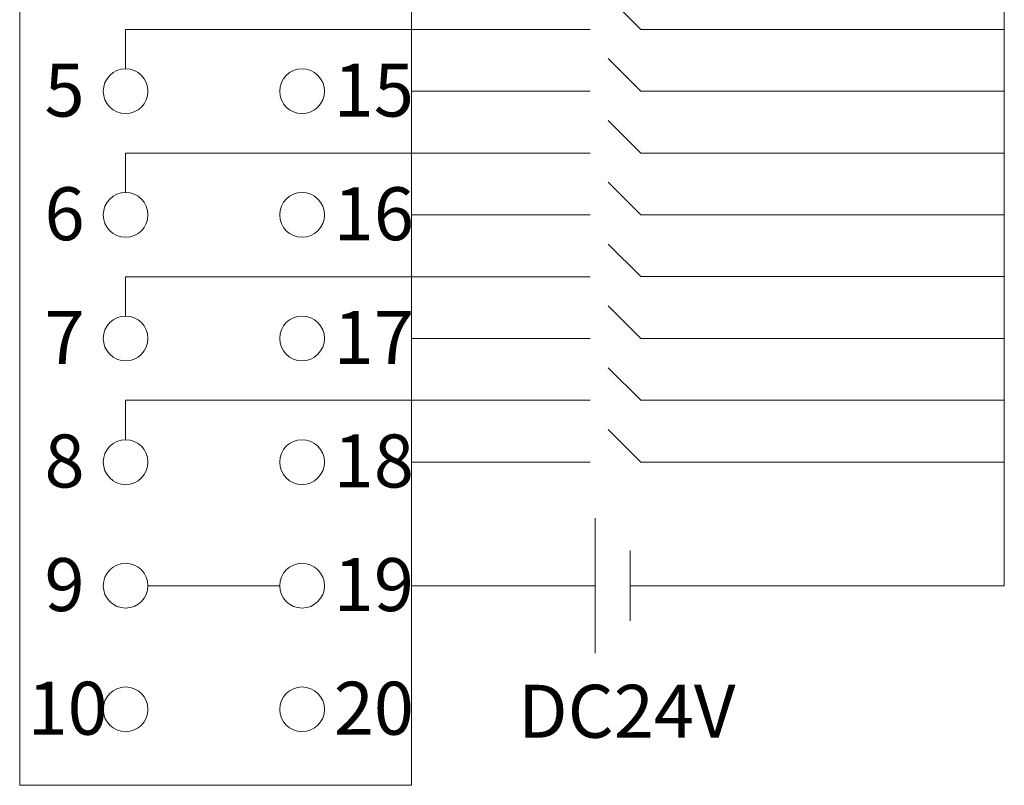
# Model space of a CAD drawing. Units: millimetres. Extents: x 1182 to 2668, y 2864 to 4038.
# Drawn here: x 1674 to 1702, y 3595 to 3617 of the extents above; entities that cross this region are included whole.
import ezdxf

# ---------------------------------------------------------------- set-up
doc = ezdxf.new("R2010")
doc.units = ezdxf.units.MM
doc.layers.get('0').update_dxf_attribs({"lineweight": 18})
doc.layers.add('DIM', color=3, linetype='Continuous', lineweight=13)
doc.styles.get("Standard").update_dxf_attribs({"font": 'arial.ttf'})

# ---------------------------------------------------------------- blocks, each defined once
blk = doc.blocks.new('*X72')
at = {"layer": 'DIM', "color": 0}
blk.add_circle((0, 0), 0.634, dxfattribs=at)
blk = doc.blocks.new('*X71')
at = {"layer": 'DIM', "color": 0, "linetype": 'ByBlock', "lineweight": -2}
for p in [(0, 0), (5, 0), (0, -3.5), (5, -3.5), (0, -7), (5, -7), (0, -10.5), (5, -10.5), (0, -14), (5, -14), (0, -17.5), (5, -17.5), (0, -21), (5, -21), (0, -24.5), (5, -24.5), (0, -28), (5, -28), (0, -31.5), (5, -31.5)]:
    blk.add_blockref('*X72', p, dxfattribs=at)
blk = doc.blocks.new('*X74')
at = {"layer": 'DIM', "color": 0}
for p, q in [((5.619, 0.415), (4.698, 1.336)), ((-8.974, 0.414), (4.186, 0.414)), ((-8.974, -0.702), (-8.974, 0.414)), ((15.919, 0.415), (5.619, 0.415)), ((5.619, -1.335), (4.698, -0.414)), ((-0.874, -1.336), (4.186, -1.336)), ((15.919, -1.335), (5.619, -1.335))]:
    blk.add_line(p, q, dxfattribs=at)
blk = doc.blocks.new('*X73')
at = {"layer": 'DIM', "color": 0, "linetype": 'ByBlock', "lineweight": -2}
for p in [(0, 24.5), (0, 21), (0, 17.5), (0, 14), (0, 10.5), (0, 7), (0, 3.5), (0, 0)]:
    blk.add_blockref('*X74', p, dxfattribs=at)

msp = doc.modelspace()

# ---------------------------------------------------------------- linework, layer by layer
at = {"layer": 'DIM', "color": 5}
for p, q in [((1702.38092, 3600.548), (1702.38092, 3630.29829)), ((1691.7838, 3600.548), (1702.38092, 3600.548))]:
    msp.add_line(p, q, dxfattribs=at)
at = {"layer": 'DIM', "color": 0}
for p, q in [((1690.79444, 3598.63513), (1690.79444, 3602.46087)), ((1691.7838, 3601.54226), (1691.7838, 3599.55374))]:
    msp.add_line(p, q, dxfattribs=at)
at = {"layer": 'DIM', "color": 1}
for p, q in [((1678.12227, 3600.548), (1681.85543, 3600.548)), ((1685.58859, 3600.548), (1690.79444, 3600.548))]:
    msp.add_line(p, q, dxfattribs=at)
at = {"layer": 'DIM', "color": 0}
msp.add_lwpolyline([(1674.48857, 3630.998), (1685.58859, 3630.998), (1685.58859, 3594.898), (1674.48857, 3594.898)], close=True, dxfattribs=at)

# ---------------------------------------------------------------- block references
for name, p in [('*X73', (1686.46235, 3605.38371)), ('*X71', (1677.48859, 3628.548))]:
    msp.add_blockref(name, p, dxfattribs=at)

# ---------------------------------------------------------------- texts
at = {"color": 0, "lineweight": 0, "insert": (1688.60365, 3597.74331), "char_height": 1.5, "attachment_point": 1}
msp.add_mtext_dynamic_manual_height_columns('{\\fSimHei|b0|i0|c0|p34;DC24V}', width=25.5980138, gutter_width=11, heights=[1.5], dxfattribs=at)
at = {"layer": 'DIM', "color": 0, "char_height": 1.5, "attachment_point": 1}
for s, heights, insert in [('{\\fSimHei|b0|i0|c0|p34;5}', [1.5], (1675.19136, 3615.32957)), ('{\\fSimHei|b0|i0|c0|p34;15}', [1.5], (1683.38533, 3615.32957)), ('{\\fSimHei|b0|i0|c0|p34;6}', [1.5], (1675.19136, 3611.82957)), ('{\\fSimHei|b0|i0|c0|p34;16}', [1.5], (1683.38533, 3611.82957)), ('{\\fSimHei|b0|i0|c0|p34;7}', [1.5], (1675.19136, 3608.32957)), ('{\\fSimHei|b0|i0|c0|p34;17}', [1.5], (1683.38533, 3608.32957)), ('{\\fSimHei|b0|i0|c0|p34;8}', [1.5], (1675.19136, 3604.82957)), ('{\\fSimHei|b0|i0|c0|p34;18}', [1.5], (1683.38533, 3604.82957)), ('{\\fSimHei|b0|i0|c0|p34;9}', [1.5], (1675.19136, 3601.32957)), ('{\\fSimHei|b0|i0|c0|p34;19}', [1.5], (1683.38533, 3601.32957)), ('{\\fSimHei|b0|i0|c0|p34;10}', [1.51685], (1674.7107, 3597.82957)), ('{\\fSimHei|b0|i0|c0|p34;20}', [1.51685], (1683.38532, 3597.82957))]:
    msp.add_mtext_dynamic_manual_height_columns(s, width=14.3127569, gutter_width=11, heights=heights, dxfattribs=dict(at, insert=insert))

doc.saveas('drawing.dxf')
